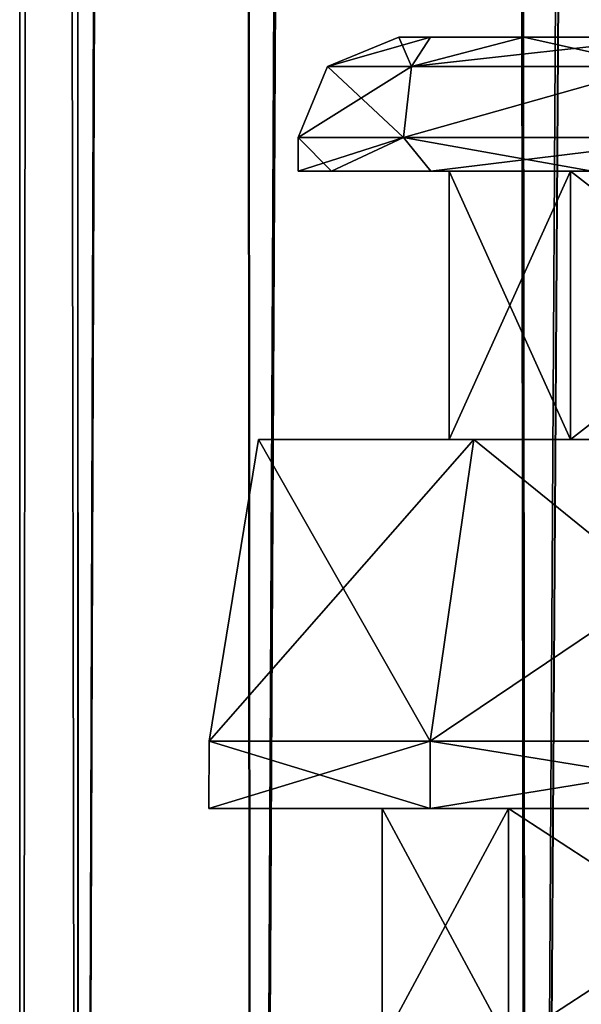
# Model space of a CAD drawing. Units: millimetres. Extents: x -375 to 375, y -1204 to 560.
# Drawn here: x -341 to -333, y -1116 to -1101 of the extents above; entities that cross this region are included whole.
import ezdxf

# ---------------------------------------------------------------- set-up
doc = ezdxf.new("R2010")
doc.units = ezdxf.units.MM
doc.header["$LTSCALE"] = 18.541564
for name, color, linetype in [('1057', 7, 'CONTINUOUS'), ('1060', 7, 'CONTINUOUS'), ('1109', 7, 'CONTINUOUS'), ('1112', 7, 'CONTINUOUS'), ('1113', 7, 'CONTINUOUS'), ('1114', 7, 'CONTINUOUS'), ('1115', 7, 'CONTINUOUS'), ('1116', 7, 'CONTINUOUS'), ('1117', 7, 'CONTINUOUS'), ('1118', 7, 'CONTINUOUS'), ('1119', 7, 'CONTINUOUS'), ('1120', 7, 'CONTINUOUS'), ('1121', 7, 'CONTINUOUS'), ('1205', 7, 'CONTINUOUS'), ('1208', 7, 'CONTINUOUS'), ('1257', 7, 'CONTINUOUS'), ('1260', 7, 'CONTINUOUS'), ('1261', 7, 'CONTINUOUS'), ('1262', 7, 'CONTINUOUS'), ('1263', 7, 'CONTINUOUS'), ('1264', 7, 'CONTINUOUS'), ('1265', 7, 'CONTINUOUS'), ('1266', 7, 'CONTINUOUS'), ('1267', 7, 'CONTINUOUS'), ('1268', 7, 'CONTINUOUS'), ('1269', 7, 'CONTINUOUS'), ('684', 7, 'CONTINUOUS'), ('685', 7, 'CONTINUOUS'), ('688', 7, 'CONTINUOUS'), ('689', 7, 'CONTINUOUS')]:
    doc.layers.add(name, color=color, linetype=linetype)

msp = doc.modelspace()

# ---------------------------------------------------------------- linework, layer by layer
at = {"layer": '1057', "color": 253, "linetype": 'Continuous', "true_color": 0xa2afbf}
for points in [[(-335.029, -1101.5, 259.622), (-335.5, -1101.5, 264.4), (-286.971, -1101.5, 259.622), (-335.029, -1101.5, 259.622)], [(-286.971, -1101.5, 259.622), (-335.5, -1101.5, 264.4), (-286.5, -1101.5, 264.4), (-286.971, -1101.5, 259.622)], [(-286.5, -1101.5, 264.4), (-335.5, -1101.5, 264.4), (-335.029, -1101.5, 269.178), (-286.5, -1101.5, 264.4)], [(-333.635, -1101.5, 255.025), (-335.029, -1101.5, 259.622), (-288.365, -1101.5, 255.025), (-333.635, -1101.5, 255.025)], [(-288.365, -1101.5, 255.025), (-335.029, -1101.5, 259.622), (-286.971, -1101.5, 259.622), (-288.365, -1101.5, 255.025)], [(-286.971, -1101.5, 269.178), (-286.5, -1101.5, 264.4), (-335.029, -1101.5, 269.178), (-286.971, -1101.5, 269.178)], [(-333.635, -1101.5, 273.775), (-286.971, -1101.5, 269.178), (-335.029, -1101.5, 269.178), (-333.635, -1101.5, 273.775)], [(-331.37, -1101.5, 250.788), (-333.635, -1101.5, 255.025), (-290.63, -1101.5, 250.788), (-331.37, -1101.5, 250.788)], [(-290.63, -1101.5, 250.788), (-333.635, -1101.5, 255.025), (-288.365, -1101.5, 255.025), (-290.63, -1101.5, 250.788)], [(-288.365, -1101.5, 273.775), (-286.971, -1101.5, 269.178), (-333.635, -1101.5, 273.775), (-288.365, -1101.5, 273.775)], [(-331.37, -1101.5, 278.012), (-288.365, -1101.5, 273.775), (-333.635, -1101.5, 273.775), (-331.37, -1101.5, 278.012)]]:
    msp.add_3dface(points, dxfattribs=at)
at = {"layer": '1060', "color": 253, "linetype": 'Continuous', "true_color": 0xa2afbf}
for points in [[(-333.866, -1116.5, 254.929), (-335.75, -1116.5, 264.4), (-333.866, -1113, 254.93), (-333.866, -1116.5, 254.929)], [(-335.75, -1116.5, 264.4), (-333.866, -1116.5, 273.871), (-335.75, -1113, 264.4), (-335.75, -1116.5, 264.4)], [(-335.75, -1116.5, 264.4), (-335.75, -1113, 264.4), (-333.866, -1113, 254.93), (-335.75, -1116.5, 264.4)], [(-333.866, -1116.5, 273.871), (-333.866, -1113, 273.87), (-335.75, -1113, 264.4), (-333.866, -1116.5, 273.871)], [(-328.501, -1116.5, 246.899), (-333.866, -1116.5, 254.929), (-328.5, -1113, 246.898), (-328.501, -1116.5, 246.899)], [(-333.866, -1116.5, 254.929), (-333.866, -1113, 254.93), (-328.5, -1113, 246.898), (-333.866, -1116.5, 254.929)], [(-333.866, -1116.5, 273.871), (-328.501, -1116.5, 281.901), (-333.866, -1113, 273.87), (-333.866, -1116.5, 273.871)], [(-328.501, -1116.5, 281.901), (-328.5, -1113, 281.902), (-333.866, -1113, 273.87), (-328.501, -1116.5, 281.901)]]:
    msp.add_3dface(points, dxfattribs=at)
at = {"layer": '1109', "color": 253, "linetype": 'Continuous', "true_color": 0xa2afbf}
for points in [[(-338.329, -1113, 259.583), (-335.033, -1113, 250.526), (-338.329, -1113, 269.217), (-338.329, -1113, 259.583)], [(-338.329, -1113, 269.217), (-335.033, -1113, 250.526), (-335.75, -1113, 264.4), (-338.329, -1113, 269.217)], [(-335.033, -1113, 278.274), (-338.329, -1113, 269.217), (-335.75, -1113, 264.4), (-335.033, -1113, 278.274)], [(-335.75, -1113, 264.4), (-335.033, -1113, 250.526), (-333.866, -1113, 254.93), (-335.75, -1113, 264.4)], [(-333.866, -1113, 273.87), (-335.033, -1113, 278.274), (-335.75, -1113, 264.4), (-333.866, -1113, 273.87)], [(-335.033, -1113, 250.526), (-328.837, -1113, 243.142), (-333.866, -1113, 254.93), (-335.033, -1113, 250.526)], [(-328.837, -1113, 285.658), (-335.033, -1113, 278.274), (-333.866, -1113, 273.87), (-328.837, -1113, 285.658)], [(-333.866, -1113, 254.93), (-328.837, -1113, 243.142), (-328.5, -1113, 246.898), (-333.866, -1113, 254.93)], [(-328.5, -1113, 281.902), (-328.837, -1113, 285.658), (-333.866, -1113, 273.87), (-328.5, -1113, 281.902)]]:
    msp.add_3dface(points, dxfattribs=at)
at = {"layer": '1112', "color": 253, "linetype": 'Continuous', "true_color": 0xa2afbf}
for points in [[(-334.383, -1107.5, 277.899), (-334.75, -1107.5, 264.4), (-337.59, -1107.5, 259.713), (-334.383, -1107.5, 277.899)], [(-337.59, -1107.5, 259.713), (-334.75, -1107.5, 264.4), (-334.383, -1107.5, 250.901), (-337.59, -1107.5, 259.713)], [(-337.59, -1107.5, 269.087), (-334.383, -1107.5, 277.899), (-337.59, -1107.5, 259.713), (-337.59, -1107.5, 269.087)], [(-334.75, -1107.5, 264.4), (-332.942, -1107.5, 255.312), (-334.383, -1107.5, 250.901), (-334.75, -1107.5, 264.4)], [(-332.942, -1107.5, 273.488), (-334.75, -1107.5, 264.4), (-334.383, -1107.5, 277.899), (-332.942, -1107.5, 273.488)], [(-334.383, -1107.5, 250.901), (-332.942, -1107.5, 255.312), (-328.355, -1107.5, 243.717), (-334.383, -1107.5, 250.901)], [(-328.355, -1107.5, 285.083), (-332.942, -1107.5, 273.488), (-334.383, -1107.5, 277.899), (-328.355, -1107.5, 285.083)], [(-332.942, -1107.5, 255.312), (-327.792, -1107.5, 247.605), (-328.355, -1107.5, 243.717), (-332.942, -1107.5, 255.312)], [(-327.792, -1107.5, 281.195), (-332.942, -1107.5, 273.488), (-328.355, -1107.5, 285.083), (-327.792, -1107.5, 281.195)]]:
    msp.add_3dface(points, dxfattribs=at)
at = {"layer": '1113', "color": 253, "linetype": 'Continuous', "true_color": 0xa2afbf}
for points in [[(-335.033, -1113, 250.526), (-338.329, -1113, 259.583), (-335.032, -1112, 250.525), (-335.033, -1113, 250.526)], [(-338.329, -1113, 259.583), (-338.329, -1113, 269.217), (-338.328, -1112, 259.581), (-338.329, -1113, 259.583)], [(-335.032, -1112, 250.525), (-338.329, -1113, 259.583), (-338.328, -1112, 259.581), (-335.032, -1112, 250.525)], [(-338.329, -1113, 269.217), (-335.033, -1113, 278.274), (-338.328, -1112, 269.219), (-338.329, -1113, 269.217)], [(-338.328, -1112, 259.581), (-338.329, -1113, 269.217), (-338.328, -1112, 269.219), (-338.328, -1112, 259.581)], [(-338.328, -1112, 269.219), (-335.033, -1113, 278.274), (-335.032, -1112, 278.275), (-338.328, -1112, 269.219)], [(-328.837, -1113, 243.142), (-335.033, -1113, 250.526), (-328.837, -1112, 243.142), (-328.837, -1113, 243.142)], [(-328.837, -1112, 243.142), (-335.033, -1113, 250.526), (-335.032, -1112, 250.525), (-328.837, -1112, 243.142)], [(-335.033, -1113, 278.274), (-328.837, -1113, 285.658), (-335.032, -1112, 278.275), (-335.033, -1113, 278.274)], [(-335.032, -1112, 278.275), (-328.837, -1113, 285.658), (-328.837, -1112, 285.658), (-335.032, -1112, 278.275)]]:
    msp.add_3dface(points, dxfattribs=at)
at = {"layer": '1114', "color": 253, "linetype": 'Continuous', "true_color": 0xa2afbf}
for points in [[(-337.59, -1107.5, 269.087), (-337.59, -1107.5, 259.713), (-338.328, -1112, 269.219), (-337.59, -1107.5, 269.087)], [(-337.59, -1107.5, 269.087), (-338.328, -1112, 269.219), (-335.032, -1112, 278.275), (-337.59, -1107.5, 269.087)], [(-337.59, -1107.5, 259.713), (-334.383, -1107.5, 250.901), (-338.328, -1112, 259.581), (-337.59, -1107.5, 259.713)], [(-337.59, -1107.5, 259.713), (-338.328, -1112, 259.581), (-338.328, -1112, 269.219), (-337.59, -1107.5, 259.713)], [(-334.383, -1107.5, 250.901), (-335.032, -1112, 250.525), (-338.328, -1112, 259.581), (-334.383, -1107.5, 250.901)], [(-334.383, -1107.5, 277.899), (-337.59, -1107.5, 269.087), (-335.032, -1112, 278.275), (-334.383, -1107.5, 277.899)], [(-334.383, -1107.5, 277.899), (-335.032, -1112, 278.275), (-328.837, -1112, 285.658), (-334.383, -1107.5, 277.899)], [(-334.383, -1107.5, 250.901), (-328.355, -1107.5, 243.717), (-335.032, -1112, 250.525), (-334.383, -1107.5, 250.901)], [(-328.355, -1107.5, 243.717), (-328.837, -1112, 243.142), (-335.032, -1112, 250.525), (-328.355, -1107.5, 243.717)], [(-328.355, -1107.5, 285.083), (-334.383, -1107.5, 277.899), (-328.837, -1112, 285.658), (-328.355, -1107.5, 285.083)]]:
    msp.add_3dface(points, dxfattribs=at)
at = {"layer": '1115', "color": 253, "linetype": 'Continuous', "true_color": 0xa2afbf}
for points in [[(-332.942, -1107.5, 255.312), (-334.75, -1107.5, 264.4), (-332.942, -1103.5, 255.311), (-332.942, -1107.5, 255.312)], [(-332.942, -1103.5, 255.311), (-334.75, -1107.5, 264.4), (-334.75, -1103.5, 264.4), (-332.942, -1103.5, 255.311)], [(-327.792, -1107.5, 247.605), (-332.942, -1107.5, 255.312), (-327.794, -1103.5, 247.606), (-327.792, -1107.5, 247.605)], [(-327.794, -1103.5, 247.606), (-332.942, -1107.5, 255.312), (-332.942, -1103.5, 255.311), (-327.794, -1103.5, 247.606)]]:
    msp.add_3dface(points, dxfattribs=at)
at = {"layer": '1116', "color": 253, "linetype": 'Continuous', "true_color": 0xa2afbf}
for points in [[(-334.75, -1107.5, 264.4), (-332.942, -1107.5, 273.488), (-334.75, -1103.5, 264.4), (-334.75, -1107.5, 264.4)], [(-334.75, -1103.5, 264.4), (-332.942, -1107.5, 273.488), (-332.942, -1103.5, 273.489), (-334.75, -1103.5, 264.4)], [(-332.942, -1107.5, 273.488), (-327.792, -1107.5, 281.195), (-332.942, -1103.5, 273.489), (-332.942, -1107.5, 273.488)], [(-332.942, -1103.5, 273.489), (-327.792, -1107.5, 281.195), (-327.794, -1103.5, 281.194), (-332.942, -1103.5, 273.489)]]:
    msp.add_3dface(points, dxfattribs=at)
at = {"layer": '1117', "color": 253, "linetype": 'Continuous', "true_color": 0xa2afbf}
for points in [[(-334.75, -1103.5, 264.4), (-332.942, -1103.5, 273.489), (-337, -1103.5, 264.4), (-334.75, -1103.5, 264.4)], [(-334.75, -1103.5, 264.4), (-337, -1103.5, 264.4), (-336.501, -1103.5, 259.329), (-334.75, -1103.5, 264.4)], [(-337, -1103.5, 264.4), (-332.942, -1103.5, 273.489), (-336.501, -1103.5, 269.471), (-337, -1103.5, 264.4)], [(-332.942, -1103.5, 255.311), (-334.75, -1103.5, 264.4), (-336.501, -1103.5, 259.329), (-332.942, -1103.5, 255.311)], [(-335.021, -1103.5, 254.45), (-332.942, -1103.5, 255.311), (-336.501, -1103.5, 259.329), (-335.021, -1103.5, 254.45)], [(-336.501, -1103.5, 269.471), (-332.942, -1103.5, 273.489), (-335.021, -1103.5, 274.35), (-336.501, -1103.5, 269.471)], [(-332.617, -1103.5, 249.954), (-332.942, -1103.5, 255.311), (-335.021, -1103.5, 254.45), (-332.617, -1103.5, 249.954)], [(-332.942, -1103.5, 273.489), (-327.794, -1103.5, 281.194), (-335.021, -1103.5, 274.35), (-332.942, -1103.5, 273.489)], [(-335.021, -1103.5, 274.35), (-327.794, -1103.5, 281.194), (-332.617, -1103.5, 278.846), (-335.021, -1103.5, 274.35)], [(-327.794, -1103.5, 247.606), (-332.942, -1103.5, 255.311), (-332.617, -1103.5, 249.954), (-327.794, -1103.5, 247.606)]]:
    msp.add_3dface(points, dxfattribs=at)
at = {"layer": '1118', "color": 253, "linetype": 'Continuous', "true_color": 0xa2afbf}
for points in [[(-336.501, -1103.5, 259.329), (-337, -1103.5, 264.4), (-335.432, -1103, 255.507), (-336.501, -1103.5, 259.329)], [(-335.432, -1103, 255.507), (-337, -1103.5, 264.4), (-337, -1103, 264.4), (-335.432, -1103, 255.507)], [(-335.021, -1103.5, 254.45), (-336.501, -1103.5, 259.329), (-335.432, -1103, 255.507), (-335.021, -1103.5, 254.45)], [(-330.917, -1103, 247.688), (-335.021, -1103.5, 254.45), (-335.432, -1103, 255.507), (-330.917, -1103, 247.688)], [(-332.617, -1103.5, 249.954), (-335.021, -1103.5, 254.45), (-330.917, -1103, 247.688), (-332.617, -1103.5, 249.954)]]:
    msp.add_3dface(points, dxfattribs=at)
at = {"layer": '1119', "color": 253, "linetype": 'Continuous', "true_color": 0xa2afbf}
for points in [[(-335.5, -1101.5, 264.4), (-335.029, -1101.5, 259.622), (-336.561, -1101.939, 264.4), (-335.5, -1101.5, 264.4)], [(-335.029, -1101.5, 259.622), (-335.31, -1101.939, 256.501), (-336.561, -1101.939, 264.4), (-335.029, -1101.5, 259.622)], [(-335.029, -1101.5, 259.622), (-333.635, -1101.5, 255.025), (-335.31, -1101.939, 256.501), (-335.029, -1101.5, 259.622)], [(-333.635, -1101.5, 255.025), (-331.37, -1101.5, 250.788), (-335.31, -1101.939, 256.501), (-333.635, -1101.5, 255.025)], [(-331.37, -1101.5, 250.788), (-331.679, -1101.939, 249.376), (-335.31, -1101.939, 256.501), (-331.37, -1101.5, 250.788)], [(-335.432, -1103, 255.507), (-337, -1103, 264.4), (-335.31, -1101.939, 256.501), (-335.432, -1103, 255.507)], [(-335.31, -1101.939, 256.501), (-337, -1103, 264.4), (-336.561, -1101.939, 264.4), (-335.31, -1101.939, 256.501)], [(-330.917, -1103, 247.688), (-335.432, -1103, 255.507), (-331.679, -1101.939, 249.376), (-330.917, -1103, 247.688)], [(-331.679, -1101.939, 249.376), (-335.432, -1103, 255.507), (-335.31, -1101.939, 256.501), (-331.679, -1101.939, 249.376)]]:
    msp.add_3dface(points, dxfattribs=at)
at = {"layer": '1120', "color": 253, "linetype": 'Continuous', "true_color": 0xa2afbf}
for points in [[(-337, -1103.5, 264.4), (-336.501, -1103.5, 269.471), (-337, -1103, 264.4), (-337, -1103.5, 264.4)], [(-337, -1103, 264.4), (-336.501, -1103.5, 269.471), (-335.432, -1103, 273.293), (-337, -1103, 264.4)], [(-336.501, -1103.5, 269.471), (-335.021, -1103.5, 274.35), (-335.432, -1103, 273.293), (-336.501, -1103.5, 269.471)], [(-335.021, -1103.5, 274.35), (-332.617, -1103.5, 278.846), (-335.432, -1103, 273.293), (-335.021, -1103.5, 274.35)], [(-335.432, -1103, 273.293), (-332.617, -1103.5, 278.846), (-330.917, -1103, 281.112), (-335.432, -1103, 273.293)]]:
    msp.add_3dface(points, dxfattribs=at)
at = {"layer": '1121', "color": 253, "linetype": 'Continuous', "true_color": 0xa2afbf}
for points in [[(-335.5, -1101.5, 264.4), (-336.561, -1101.939, 264.4), (-335.31, -1101.939, 272.299), (-335.5, -1101.5, 264.4)], [(-335.029, -1101.5, 269.178), (-335.5, -1101.5, 264.4), (-335.31, -1101.939, 272.299), (-335.029, -1101.5, 269.178)], [(-333.635, -1101.5, 273.775), (-335.029, -1101.5, 269.178), (-335.31, -1101.939, 272.299), (-333.635, -1101.5, 273.775)], [(-333.635, -1101.5, 273.775), (-335.31, -1101.939, 272.299), (-331.679, -1101.939, 279.424), (-333.635, -1101.5, 273.775)], [(-331.37, -1101.5, 278.012), (-333.635, -1101.5, 273.775), (-331.679, -1101.939, 279.424), (-331.37, -1101.5, 278.012)], [(-336.561, -1101.939, 264.4), (-337, -1103, 264.4), (-335.432, -1103, 273.293), (-336.561, -1101.939, 264.4)], [(-336.561, -1101.939, 264.4), (-335.432, -1103, 273.293), (-335.31, -1101.939, 272.299), (-336.561, -1101.939, 264.4)], [(-335.432, -1103, 273.293), (-330.917, -1103, 281.112), (-331.679, -1101.939, 279.424), (-335.432, -1103, 273.293)], [(-335.31, -1101.939, 272.299), (-335.432, -1103, 273.293), (-331.679, -1101.939, 279.424), (-335.31, -1101.939, 272.299)]]:
    msp.add_3dface(points, dxfattribs=at)
at = {"layer": '1205', "color": 253, "linetype": 'Continuous', "true_color": 0xa2afbf}
for points in [[(-335.029, -1101.5, -295.378), (-335.5, -1101.5, -290.6), (-286.971, -1101.5, -295.378), (-335.029, -1101.5, -295.378)], [(-286.971, -1101.5, -295.378), (-335.5, -1101.5, -290.6), (-286.5, -1101.5, -290.6), (-286.971, -1101.5, -295.378)], [(-286.5, -1101.5, -290.6), (-335.5, -1101.5, -290.6), (-335.029, -1101.5, -285.822), (-286.5, -1101.5, -290.6)], [(-333.635, -1101.5, -299.975), (-335.029, -1101.5, -295.378), (-288.365, -1101.5, -299.975), (-333.635, -1101.5, -299.975)], [(-288.365, -1101.5, -299.975), (-335.029, -1101.5, -295.378), (-286.971, -1101.5, -295.378), (-288.365, -1101.5, -299.975)], [(-286.971, -1101.5, -285.822), (-286.5, -1101.5, -290.6), (-335.029, -1101.5, -285.822), (-286.971, -1101.5, -285.822)], [(-333.635, -1101.5, -281.225), (-286.971, -1101.5, -285.822), (-335.029, -1101.5, -285.822), (-333.635, -1101.5, -281.225)], [(-331.37, -1101.5, -304.212), (-333.635, -1101.5, -299.975), (-290.63, -1101.5, -304.212), (-331.37, -1101.5, -304.212)], [(-290.63, -1101.5, -304.212), (-333.635, -1101.5, -299.975), (-288.365, -1101.5, -299.975), (-290.63, -1101.5, -304.212)], [(-288.365, -1101.5, -281.225), (-286.971, -1101.5, -285.822), (-333.635, -1101.5, -281.225), (-288.365, -1101.5, -281.225)], [(-331.37, -1101.5, -276.988), (-288.365, -1101.5, -281.225), (-333.635, -1101.5, -281.225), (-331.37, -1101.5, -276.988)]]:
    msp.add_3dface(points, dxfattribs=at)
at = {"layer": '1208', "color": 253, "linetype": 'Continuous', "true_color": 0xa2afbf}
for points in [[(-333.866, -1116.5, -300.071), (-335.75, -1116.5, -290.6), (-333.866, -1113, -300.07), (-333.866, -1116.5, -300.071)], [(-335.75, -1116.5, -290.6), (-333.866, -1116.5, -281.129), (-335.75, -1113, -290.6), (-335.75, -1116.5, -290.6)], [(-335.75, -1116.5, -290.6), (-335.75, -1113, -290.6), (-333.866, -1113, -300.07), (-335.75, -1116.5, -290.6)], [(-333.866, -1116.5, -281.129), (-333.866, -1113, -281.13), (-335.75, -1113, -290.6), (-333.866, -1116.5, -281.129)], [(-328.501, -1116.5, -308.101), (-333.866, -1116.5, -300.071), (-328.5, -1113, -308.102), (-328.501, -1116.5, -308.101)], [(-333.866, -1116.5, -300.071), (-333.866, -1113, -300.07), (-328.5, -1113, -308.102), (-333.866, -1116.5, -300.071)], [(-333.866, -1116.5, -281.129), (-328.501, -1116.5, -273.099), (-333.866, -1113, -281.13), (-333.866, -1116.5, -281.129)], [(-328.501, -1116.5, -273.099), (-328.5, -1113, -273.098), (-333.866, -1113, -281.13), (-328.501, -1116.5, -273.099)]]:
    msp.add_3dface(points, dxfattribs=at)
at = {"layer": '1257', "color": 253, "linetype": 'Continuous', "true_color": 0xa2afbf}
for points in [[(-338.329, -1113, -295.417), (-335.033, -1113, -304.474), (-338.329, -1113, -285.783), (-338.329, -1113, -295.417)], [(-338.329, -1113, -285.783), (-335.033, -1113, -304.474), (-335.75, -1113, -290.6), (-338.329, -1113, -285.783)], [(-335.033, -1113, -276.726), (-338.329, -1113, -285.783), (-335.75, -1113, -290.6), (-335.033, -1113, -276.726)], [(-335.75, -1113, -290.6), (-335.033, -1113, -304.474), (-333.866, -1113, -300.07), (-335.75, -1113, -290.6)], [(-333.866, -1113, -281.13), (-335.033, -1113, -276.726), (-335.75, -1113, -290.6), (-333.866, -1113, -281.13)], [(-335.033, -1113, -304.474), (-328.837, -1113, -311.858), (-333.866, -1113, -300.07), (-335.033, -1113, -304.474)], [(-328.837, -1113, -269.342), (-335.033, -1113, -276.726), (-333.866, -1113, -281.13), (-328.837, -1113, -269.342)], [(-333.866, -1113, -300.07), (-328.837, -1113, -311.858), (-328.5, -1113, -308.102), (-333.866, -1113, -300.07)], [(-328.5, -1113, -273.098), (-328.837, -1113, -269.342), (-333.866, -1113, -281.13), (-328.5, -1113, -273.098)]]:
    msp.add_3dface(points, dxfattribs=at)
at = {"layer": '1260', "color": 253, "linetype": 'Continuous', "true_color": 0xa2afbf}
for points in [[(-334.383, -1107.5, -277.101), (-334.75, -1107.5, -290.6), (-337.59, -1107.5, -295.287), (-334.383, -1107.5, -277.101)], [(-337.59, -1107.5, -295.287), (-334.75, -1107.5, -290.6), (-334.383, -1107.5, -304.099), (-337.59, -1107.5, -295.287)], [(-337.59, -1107.5, -285.913), (-334.383, -1107.5, -277.101), (-337.59, -1107.5, -295.287), (-337.59, -1107.5, -285.913)], [(-334.75, -1107.5, -290.6), (-332.942, -1107.5, -299.688), (-334.383, -1107.5, -304.099), (-334.75, -1107.5, -290.6)], [(-332.942, -1107.5, -281.512), (-334.75, -1107.5, -290.6), (-334.383, -1107.5, -277.101), (-332.942, -1107.5, -281.512)], [(-334.383, -1107.5, -304.099), (-332.942, -1107.5, -299.688), (-328.355, -1107.5, -311.283), (-334.383, -1107.5, -304.099)], [(-328.355, -1107.5, -269.917), (-332.942, -1107.5, -281.512), (-334.383, -1107.5, -277.101), (-328.355, -1107.5, -269.917)], [(-332.942, -1107.5, -299.688), (-327.792, -1107.5, -307.395), (-328.355, -1107.5, -311.283), (-332.942, -1107.5, -299.688)], [(-327.792, -1107.5, -273.805), (-332.942, -1107.5, -281.512), (-328.355, -1107.5, -269.917), (-327.792, -1107.5, -273.805)]]:
    msp.add_3dface(points, dxfattribs=at)
at = {"layer": '1261', "color": 253, "linetype": 'Continuous', "true_color": 0xa2afbf}
for points in [[(-335.033, -1113, -304.474), (-338.329, -1113, -295.417), (-335.032, -1112, -304.475), (-335.033, -1113, -304.474)], [(-338.329, -1113, -295.417), (-338.329, -1113, -285.783), (-338.328, -1112, -295.419), (-338.329, -1113, -295.417)], [(-335.032, -1112, -304.475), (-338.329, -1113, -295.417), (-338.328, -1112, -295.419), (-335.032, -1112, -304.475)], [(-338.329, -1113, -285.783), (-335.033, -1113, -276.726), (-338.328, -1112, -285.781), (-338.329, -1113, -285.783)], [(-338.328, -1112, -295.419), (-338.329, -1113, -285.783), (-338.328, -1112, -285.781), (-338.328, -1112, -295.419)], [(-338.328, -1112, -285.781), (-335.033, -1113, -276.726), (-335.032, -1112, -276.725), (-338.328, -1112, -285.781)], [(-328.837, -1113, -311.858), (-335.033, -1113, -304.474), (-328.837, -1112, -311.858), (-328.837, -1113, -311.858)], [(-328.837, -1112, -311.858), (-335.033, -1113, -304.474), (-335.032, -1112, -304.475), (-328.837, -1112, -311.858)], [(-335.033, -1113, -276.726), (-328.837, -1113, -269.342), (-335.032, -1112, -276.725), (-335.033, -1113, -276.726)], [(-335.032, -1112, -276.725), (-328.837, -1113, -269.342), (-328.837, -1112, -269.342), (-335.032, -1112, -276.725)]]:
    msp.add_3dface(points, dxfattribs=at)
at = {"layer": '1262', "color": 253, "linetype": 'Continuous', "true_color": 0xa2afbf}
for points in [[(-337.59, -1107.5, -285.913), (-337.59, -1107.5, -295.287), (-338.328, -1112, -285.781), (-337.59, -1107.5, -285.913)], [(-337.59, -1107.5, -285.913), (-338.328, -1112, -285.781), (-335.032, -1112, -276.725), (-337.59, -1107.5, -285.913)], [(-337.59, -1107.5, -295.287), (-334.383, -1107.5, -304.099), (-338.328, -1112, -295.419), (-337.59, -1107.5, -295.287)], [(-337.59, -1107.5, -295.287), (-338.328, -1112, -295.419), (-338.328, -1112, -285.781), (-337.59, -1107.5, -295.287)], [(-334.383, -1107.5, -304.099), (-335.032, -1112, -304.475), (-338.328, -1112, -295.419), (-334.383, -1107.5, -304.099)], [(-334.383, -1107.5, -277.101), (-337.59, -1107.5, -285.913), (-335.032, -1112, -276.725), (-334.383, -1107.5, -277.101)], [(-334.383, -1107.5, -277.101), (-335.032, -1112, -276.725), (-328.837, -1112, -269.342), (-334.383, -1107.5, -277.101)], [(-334.383, -1107.5, -304.099), (-328.355, -1107.5, -311.283), (-335.032, -1112, -304.475), (-334.383, -1107.5, -304.099)], [(-328.355, -1107.5, -311.283), (-328.837, -1112, -311.858), (-335.032, -1112, -304.475), (-328.355, -1107.5, -311.283)], [(-328.355, -1107.5, -269.917), (-334.383, -1107.5, -277.101), (-328.837, -1112, -269.342), (-328.355, -1107.5, -269.917)]]:
    msp.add_3dface(points, dxfattribs=at)
at = {"layer": '1263', "color": 253, "linetype": 'Continuous', "true_color": 0xa2afbf}
for points in [[(-332.942, -1107.5, -299.688), (-334.75, -1107.5, -290.6), (-332.942, -1103.5, -299.689), (-332.942, -1107.5, -299.688)], [(-332.942, -1103.5, -299.689), (-334.75, -1107.5, -290.6), (-334.75, -1103.5, -290.6), (-332.942, -1103.5, -299.689)], [(-327.792, -1107.5, -307.395), (-332.942, -1107.5, -299.688), (-327.794, -1103.5, -307.394), (-327.792, -1107.5, -307.395)], [(-327.794, -1103.5, -307.394), (-332.942, -1107.5, -299.688), (-332.942, -1103.5, -299.689), (-327.794, -1103.5, -307.394)]]:
    msp.add_3dface(points, dxfattribs=at)
at = {"layer": '1264', "color": 253, "linetype": 'Continuous', "true_color": 0xa2afbf}
for points in [[(-334.75, -1107.5, -290.6), (-332.942, -1107.5, -281.512), (-334.75, -1103.5, -290.6), (-334.75, -1107.5, -290.6)], [(-334.75, -1103.5, -290.6), (-332.942, -1107.5, -281.512), (-332.942, -1103.5, -281.511), (-334.75, -1103.5, -290.6)], [(-332.942, -1107.5, -281.512), (-327.792, -1107.5, -273.805), (-332.942, -1103.5, -281.511), (-332.942, -1107.5, -281.512)], [(-332.942, -1103.5, -281.511), (-327.792, -1107.5, -273.805), (-327.794, -1103.5, -273.806), (-332.942, -1103.5, -281.511)]]:
    msp.add_3dface(points, dxfattribs=at)
at = {"layer": '1265', "color": 253, "linetype": 'Continuous', "true_color": 0xa2afbf}
for points in [[(-334.75, -1103.5, -290.6), (-332.942, -1103.5, -281.511), (-337, -1103.5, -290.6), (-334.75, -1103.5, -290.6)], [(-334.75, -1103.5, -290.6), (-337, -1103.5, -290.6), (-336.501, -1103.5, -295.671), (-334.75, -1103.5, -290.6)], [(-337, -1103.5, -290.6), (-332.942, -1103.5, -281.511), (-336.501, -1103.5, -285.529), (-337, -1103.5, -290.6)], [(-332.942, -1103.5, -299.689), (-334.75, -1103.5, -290.6), (-336.501, -1103.5, -295.671), (-332.942, -1103.5, -299.689)], [(-335.021, -1103.5, -300.55), (-332.942, -1103.5, -299.689), (-336.501, -1103.5, -295.671), (-335.021, -1103.5, -300.55)], [(-336.501, -1103.5, -285.529), (-332.942, -1103.5, -281.511), (-335.021, -1103.5, -280.65), (-336.501, -1103.5, -285.529)], [(-332.617, -1103.5, -305.046), (-332.942, -1103.5, -299.689), (-335.021, -1103.5, -300.55), (-332.617, -1103.5, -305.046)], [(-332.942, -1103.5, -281.511), (-327.794, -1103.5, -273.806), (-335.021, -1103.5, -280.65), (-332.942, -1103.5, -281.511)], [(-335.021, -1103.5, -280.65), (-327.794, -1103.5, -273.806), (-332.617, -1103.5, -276.154), (-335.021, -1103.5, -280.65)], [(-327.794, -1103.5, -307.394), (-332.942, -1103.5, -299.689), (-332.617, -1103.5, -305.046), (-327.794, -1103.5, -307.394)]]:
    msp.add_3dface(points, dxfattribs=at)
at = {"layer": '1266', "color": 253, "linetype": 'Continuous', "true_color": 0xa2afbf}
for points in [[(-336.501, -1103.5, -295.671), (-337, -1103.5, -290.6), (-335.432, -1103, -299.493), (-336.501, -1103.5, -295.671)], [(-335.432, -1103, -299.493), (-337, -1103.5, -290.6), (-337, -1103, -290.6), (-335.432, -1103, -299.493)], [(-335.021, -1103.5, -300.55), (-336.501, -1103.5, -295.671), (-335.432, -1103, -299.493), (-335.021, -1103.5, -300.55)], [(-330.917, -1103, -307.312), (-335.021, -1103.5, -300.55), (-335.432, -1103, -299.493), (-330.917, -1103, -307.312)], [(-332.617, -1103.5, -305.046), (-335.021, -1103.5, -300.55), (-330.917, -1103, -307.312), (-332.617, -1103.5, -305.046)]]:
    msp.add_3dface(points, dxfattribs=at)
at = {"layer": '1267', "color": 253, "linetype": 'Continuous', "true_color": 0xa2afbf}
for points in [[(-335.5, -1101.5, -290.6), (-335.029, -1101.5, -295.378), (-336.561, -1101.939, -290.6), (-335.5, -1101.5, -290.6)], [(-335.029, -1101.5, -295.378), (-335.31, -1101.939, -298.499), (-336.561, -1101.939, -290.6), (-335.029, -1101.5, -295.378)], [(-335.029, -1101.5, -295.378), (-333.635, -1101.5, -299.975), (-335.31, -1101.939, -298.499), (-335.029, -1101.5, -295.378)], [(-333.635, -1101.5, -299.975), (-331.37, -1101.5, -304.212), (-335.31, -1101.939, -298.499), (-333.635, -1101.5, -299.975)], [(-331.37, -1101.5, -304.212), (-331.679, -1101.939, -305.624), (-335.31, -1101.939, -298.499), (-331.37, -1101.5, -304.212)], [(-335.432, -1103, -299.493), (-337, -1103, -290.6), (-335.31, -1101.939, -298.499), (-335.432, -1103, -299.493)], [(-335.31, -1101.939, -298.499), (-337, -1103, -290.6), (-336.561, -1101.939, -290.6), (-335.31, -1101.939, -298.499)], [(-330.917, -1103, -307.312), (-335.432, -1103, -299.493), (-331.679, -1101.939, -305.624), (-330.917, -1103, -307.312)], [(-331.679, -1101.939, -305.624), (-335.432, -1103, -299.493), (-335.31, -1101.939, -298.499), (-331.679, -1101.939, -305.624)]]:
    msp.add_3dface(points, dxfattribs=at)
at = {"layer": '1268', "color": 253, "linetype": 'Continuous', "true_color": 0xa2afbf}
for points in [[(-337, -1103.5, -290.6), (-336.501, -1103.5, -285.529), (-337, -1103, -290.6), (-337, -1103.5, -290.6)], [(-337, -1103, -290.6), (-336.501, -1103.5, -285.529), (-335.432, -1103, -281.707), (-337, -1103, -290.6)], [(-336.501, -1103.5, -285.529), (-335.021, -1103.5, -280.65), (-335.432, -1103, -281.707), (-336.501, -1103.5, -285.529)], [(-335.021, -1103.5, -280.65), (-332.617, -1103.5, -276.154), (-335.432, -1103, -281.707), (-335.021, -1103.5, -280.65)], [(-335.432, -1103, -281.707), (-332.617, -1103.5, -276.154), (-330.917, -1103, -273.888), (-335.432, -1103, -281.707)]]:
    msp.add_3dface(points, dxfattribs=at)
at = {"layer": '1269', "color": 253, "linetype": 'Continuous', "true_color": 0xa2afbf}
for points in [[(-335.5, -1101.5, -290.6), (-336.561, -1101.939, -290.6), (-335.31, -1101.939, -282.701), (-335.5, -1101.5, -290.6)], [(-335.029, -1101.5, -285.822), (-335.5, -1101.5, -290.6), (-335.31, -1101.939, -282.701), (-335.029, -1101.5, -285.822)], [(-333.635, -1101.5, -281.225), (-335.029, -1101.5, -285.822), (-335.31, -1101.939, -282.701), (-333.635, -1101.5, -281.225)], [(-333.635, -1101.5, -281.225), (-335.31, -1101.939, -282.701), (-331.679, -1101.939, -275.576), (-333.635, -1101.5, -281.225)], [(-331.37, -1101.5, -276.988), (-333.635, -1101.5, -281.225), (-331.679, -1101.939, -275.576), (-331.37, -1101.5, -276.988)], [(-336.561, -1101.939, -290.6), (-337, -1103, -290.6), (-335.432, -1103, -281.707), (-336.561, -1101.939, -290.6)], [(-336.561, -1101.939, -290.6), (-335.432, -1103, -281.707), (-335.31, -1101.939, -282.701), (-336.561, -1101.939, -290.6)], [(-335.432, -1103, -281.707), (-330.917, -1103, -273.888), (-331.679, -1101.939, -275.576), (-335.432, -1103, -281.707)], [(-335.31, -1101.939, -282.701), (-335.432, -1103, -281.707), (-331.679, -1101.939, -275.576), (-335.31, -1101.939, -282.701)]]:
    msp.add_3dface(points, dxfattribs=at)
at = {"layer": '684', "color": 253, "linetype": 'Continuous', "true_color": 0xa2afbf}
for points in [[(-340.274, -1170.5, 257.185), (-341.15, -1170.5, 264.4), (-340.359, -505.5, 257.54), (-340.274, -1170.5, 257.185)], [(-340.359, -505.5, 257.54), (-341.15, -1170.5, 264.4), (-341.15, -505.5, 264.4), (-340.359, -505.5, 257.54)], [(-338.034, -505.5, 251.052), (-340.274, -1170.5, 257.185), (-340.359, -505.5, 257.54), (-338.034, -505.5, 251.052)], [(-337.696, -1170.5, 250.389), (-340.274, -1170.5, 257.185), (-338.034, -505.5, 251.052), (-337.696, -1170.5, 250.389)], [(-334.297, -505.5, 245.262), (-337.696, -1170.5, 250.389), (-338.034, -505.5, 251.052), (-334.297, -505.5, 245.262)], [(-333.568, -1170.5, 244.407), (-337.696, -1170.5, 250.389), (-334.297, -505.5, 245.262), (-333.568, -1170.5, 244.407)], [(-329.345, -505.5, 240.473), (-333.568, -1170.5, 244.407), (-334.297, -505.5, 245.262), (-329.345, -505.5, 240.473)], [(-328.127, -1170.5, 239.587), (-333.568, -1170.5, 244.407), (-329.345, -505.5, 240.473), (-328.127, -1170.5, 239.587)]]:
    msp.add_3dface(points, dxfattribs=at)
at = {"layer": '685', "color": 253, "linetype": 'Continuous', "true_color": 0xa2afbf}
for points in [[(-341.15, -1170.5, 264.4), (-340.274, -1170.5, 271.615), (-341.15, -505.5, 264.4), (-341.15, -1170.5, 264.4)], [(-341.15, -505.5, 264.4), (-340.274, -1170.5, 271.615), (-340.384, -505.5, 271.151), (-341.15, -505.5, 264.4)], [(-340.384, -505.5, 271.151), (-340.274, -1170.5, 271.615), (-338.132, -505.5, 277.547), (-340.384, -505.5, 271.151)], [(-340.274, -1170.5, 271.615), (-337.696, -1170.5, 278.411), (-338.132, -505.5, 277.547), (-340.274, -1170.5, 271.615)], [(-338.132, -505.5, 277.547), (-337.696, -1170.5, 278.411), (-334.509, -505.5, 283.278), (-338.132, -505.5, 277.547)], [(-337.696, -1170.5, 278.411), (-333.568, -1170.5, 284.393), (-334.509, -505.5, 283.278), (-337.696, -1170.5, 278.411)], [(-334.509, -505.5, 283.278), (-333.568, -1170.5, 284.393), (-329.698, -505.5, 288.052), (-334.509, -505.5, 283.278)], [(-333.568, -1170.5, 284.393), (-328.127, -1170.5, 289.213), (-329.698, -505.5, 288.052), (-333.568, -1170.5, 284.393)]]:
    msp.add_3dface(points, dxfattribs=at)
at = {"layer": '688', "color": 253, "linetype": 'Continuous', "true_color": 0xa2afbf}
for points in [[(-340.274, -1170.5, -297.815), (-341.15, -1170.5, -290.6), (-340.354, -505.5, -297.483), (-340.274, -1170.5, -297.815)], [(-340.354, -505.5, -297.483), (-341.15, -1170.5, -290.6), (-341.15, -505.5, -290.6), (-340.354, -505.5, -297.483)], [(-338.013, -505.5, -303.991), (-340.274, -1170.5, -297.815), (-340.354, -505.5, -297.483), (-338.013, -505.5, -303.991)], [(-337.696, -1170.5, -304.611), (-340.274, -1170.5, -297.815), (-338.013, -505.5, -303.991), (-337.696, -1170.5, -304.611)], [(-334.252, -505.5, -309.793), (-337.696, -1170.5, -304.611), (-338.013, -505.5, -303.991), (-334.252, -505.5, -309.793)], [(-333.568, -1170.5, -310.593), (-337.696, -1170.5, -304.611), (-334.252, -505.5, -309.793), (-333.568, -1170.5, -310.593)], [(-329.269, -505.5, -314.585), (-333.568, -1170.5, -310.593), (-334.252, -505.5, -309.793), (-329.269, -505.5, -314.585)], [(-328.127, -1170.5, -315.413), (-333.568, -1170.5, -310.593), (-329.269, -505.5, -314.585), (-328.127, -1170.5, -315.413)]]:
    msp.add_3dface(points, dxfattribs=at)
at = {"layer": '689', "color": 253, "linetype": 'Continuous', "true_color": 0xa2afbf}
for points in [[(-341.15, -1170.5, -290.6), (-340.274, -1170.5, -283.385), (-341.15, -505.5, -290.6), (-341.15, -1170.5, -290.6)], [(-341.15, -505.5, -290.6), (-340.274, -1170.5, -283.385), (-340.359, -505.5, -283.74), (-341.15, -505.5, -290.6)], [(-340.359, -505.5, -283.74), (-340.274, -1170.5, -283.385), (-338.034, -505.5, -277.252), (-340.359, -505.5, -283.74)], [(-340.274, -1170.5, -283.385), (-337.696, -1170.5, -276.589), (-338.034, -505.5, -277.252), (-340.274, -1170.5, -283.385)], [(-338.034, -505.5, -277.252), (-337.696, -1170.5, -276.589), (-334.297, -505.5, -271.462), (-338.034, -505.5, -277.252)], [(-337.696, -1170.5, -276.589), (-333.568, -1170.5, -270.607), (-334.297, -505.5, -271.462), (-337.696, -1170.5, -276.589)], [(-334.297, -505.5, -271.462), (-333.568, -1170.5, -270.607), (-329.345, -505.5, -266.673), (-334.297, -505.5, -271.462)], [(-333.568, -1170.5, -270.607), (-328.127, -1170.5, -265.787), (-329.345, -505.5, -266.673), (-333.568, -1170.5, -270.607)]]:
    msp.add_3dface(points, dxfattribs=at)

doc.saveas('drawing.dxf')
